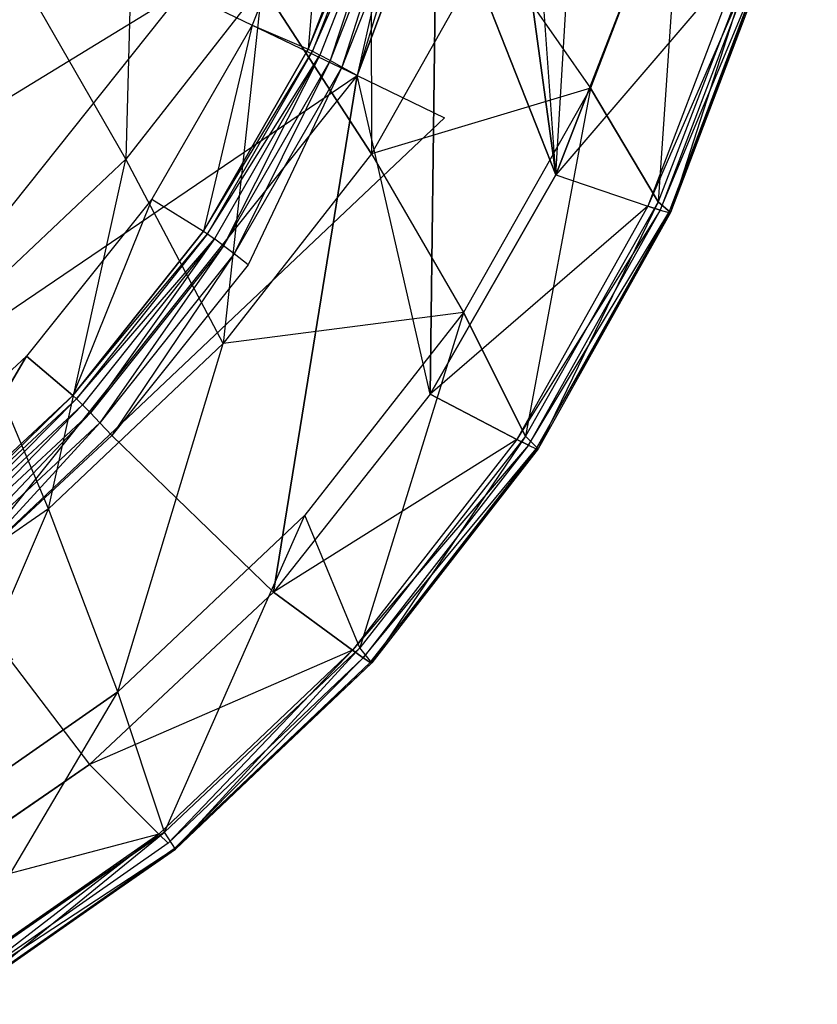
# Model space of a CAD drawing. Extents: x 0 to 0.372, y -0.562 to 0.
# Drawn here: x 0.287 to 0.37, y -0.536 to -0.435 of the extents above; entities that cross this region are included whole.
import ezdxf

# ---------------------------------------------------------------- set-up
doc = ezdxf.new("R2010")
doc.units = 0
for name, color, linetype in [('L3_AU_EN_823331_1', 7, 'CONTINUOUS'), ('L4_AU_EN_823331_2', 7, 'CONTINUOUS'), ('L5_AU_EN_823331_3', 7, 'CONTINUOUS'), ('L6_INNEN_820331_0', 7, 'CONTINUOUS'), ('L7_INNEN_820331_1', 7, 'CONTINUOUS')]:
    doc.layers.add(name, color=color, linetype=linetype)

msp = doc.modelspace()

# ---------------------------------------------------------------- linework, layer by layer
at = {"layer": 'L3_AU_EN_823331_1', "color": 8}
for points, invisible_edges in [([(0.369676, 0, 0.43), (0.337155, -0.252409, 0.43), (0.342649, -0.450734, 0.43), (0.369676, 0, 0.43)], 10), ([(0.369676, 0, 0.43), (0.342649, -0.450734, 0.43), (0.352134, -0.426377, 0.43), (0.369676, 0, 0.43)], 13), ([(0.337155, -0.373728, 0.43), (0.342649, -0.450734, 0.43), (0.337155, -0.252409, 0.43), (0.337155, -0.373728, 0.43)], 15), ([(0.335374, -0.397491, 0.43), (0.342649, -0.450734, 0.43), (0.337155, -0.373728, 0.43), (0.335374, -0.397491, 0.43)], 8), ([(0.330355, -0.41948, 0.43), (0.342649, -0.450734, 0.43), (0.335374, -0.397491, 0.43), (0.330355, -0.41948, 0.43)], 8), ([(0.322115, -0.440475, 0.43), (0.329669, -0.473394, 0.43), (0.330355, -0.41948, 0.43), (0.322115, -0.440475, 0.43)], 13), ([(0.330355, -0.41948, 0.43), (0.329669, -0.473394, 0.43), (0.342649, -0.450734, 0.43), (0.330355, -0.41948, 0.43)], 8), ([(0.362, -0.42814, 0.429796), (0.352134, -0.426377, 0.43), (0.342649, -0.450734, 0.43), (0.362, -0.42814, 0.429796)], 12), ([(0.342649, -0.450734, 0.43), (0.352173, -0.453977, 0.429627), (0.362, -0.42814, 0.429796), (0.342649, -0.450734, 0.43)], 10), ([(0.310838, -0.460008, 0.43), (0.313483, -0.493851, 0.43), (0.322115, -0.440475, 0.43), (0.310838, -0.460008, 0.43)], 13), ([(0.322115, -0.440475, 0.43), (0.313483, -0.493851, 0.43), (0.329669, -0.473394, 0.43), (0.322115, -0.440475, 0.43)], 10), ([(0.352173, -0.453977, 0.429627), (0.342649, -0.450734, 0.43), (0.329669, -0.473394, 0.43), (0.352173, -0.453977, 0.429627)], 13), ([(0.352173, -0.453977, 0.429627), (0.329669, -0.473394, 0.43), (0.338626, -0.478064, 0.429459), (0.352173, -0.453977, 0.429627)], 12), ([(0.296776, -0.477641, 0.43), (0.313483, -0.493851, 0.43), (0.310838, -0.460008, 0.43), (0.296776, -0.477641, 0.43)], 10), ([(0.338626, -0.478064, 0.429459), (0.329669, -0.473394, 0.43), (0.313483, -0.493851, 0.43), (0.338626, -0.478064, 0.429459)], 12), ([(0.280243, -0.492982, 0.43), (0.294453, -0.511648, 0.43), (0.296776, -0.477641, 0.43), (0.280243, -0.492982, 0.43)], 10), ([(0.296776, -0.477641, 0.43), (0.294453, -0.511648, 0.43), (0.313483, -0.493851, 0.43), (0.296776, -0.477641, 0.43)], 13), ([(0.338626, -0.478064, 0.429459), (0.313483, -0.493851, 0.43), (0.321651, -0.499854, 0.429305), (0.338626, -0.478064, 0.429459)], 12), ([(0.280243, -0.492982, 0.43), (0.273003, -0.526388, 0.43), (0.294453, -0.511648, 0.43), (0.280243, -0.492982, 0.43)], 13), ([(0.321651, -0.499854, 0.429305), (0.313483, -0.493851, 0.43), (0.294453, -0.511648, 0.43), (0.321651, -0.499854, 0.429305)], 12), ([(0.321651, -0.499854, 0.429305), (0.294453, -0.511648, 0.43), (0.301624, -0.518854, 0.429168), (0.321651, -0.499854, 0.429305)], 12), ([(0.301624, -0.518854, 0.429168), (0.294453, -0.511648, 0.43), (0.273003, -0.526388, 0.43), (0.301624, -0.518854, 0.429168)], 12), ([(0.301624, -0.518854, 0.429168), (0.273003, -0.526388, 0.43), (0.278994, -0.534632, 0.429052), (0.301624, -0.518854, 0.429168)], 12)]:
    msp.add_3dface(points, dxfattribs=dict(at, invisible_edges=invisible_edges))
at = {"layer": 'L4_AU_EN_823331_2', "color": 8}
for points, invisible_edges in [([(0.323558, -0.411221, 0.170581), (0.323598, -0.448553, 0.256488), (0.31229, -0.431121, 0.170361), (0.323558, -0.411221, 0.170581)], 12), ([(0.323558, -0.411221, 0.170581), (0.335856, -0.426871, 0.256757), (0.323598, -0.448553, 0.256488), (0.323558, -0.411221, 0.170581)], 12), ([(0.299194, -0.412662, 0.084844), (0.298205, -0.449103, 0.17016), (0.286528, -0.428777, 0.084725), (0.299194, -0.412662, 0.084844)], 12), ([(0.299194, -0.412662, 0.084844), (0.31229, -0.431121, 0.170361), (0.298205, -0.449103, 0.17016), (0.299194, -0.412662, 0.084844)], 12), ([(0.335856, -0.426871, 0.256757), (0.355758, -0.416867, 0.343735), (0.346222, -0.441764, 0.343439), (0.335856, -0.426871, 0.256757)], 13), ([(0.355758, -0.416867, 0.343735), (0.353237, -0.453525, 0.415996), (0.346222, -0.441764, 0.343439), (0.355758, -0.416867, 0.343735)], 12), ([(0.355758, -0.416867, 0.343735), (0.363214, -0.427535, 0.416262), (0.353237, -0.453525, 0.415996), (0.355758, -0.416867, 0.343735)], 12), ([(0.346222, -0.441764, 0.343439), (0.323598, -0.448553, 0.256488), (0.335856, -0.426871, 0.256757), (0.346222, -0.441764, 0.343439)], 10), ([(0.363321, -0.428353, 0.429381), (0.362, -0.42814, 0.429796), (0.352173, -0.453977, 0.429627), (0.363321, -0.428353, 0.429381)], 12), ([(0.363214, -0.427535, 0.416262), (0.354519, -0.454607, 0.426702), (0.353237, -0.453525, 0.415996), (0.363214, -0.427535, 0.416262)], 12), ([(0.363214, -0.427535, 0.416262), (0.364454, -0.428407, 0.426929), (0.354519, -0.454607, 0.426702), (0.363214, -0.427535, 0.416262)], 12), ([(0.298205, -0.449103, 0.17016), (0.281619, -0.464767, 0.169984), (0.286528, -0.428777, 0.084725), (0.298205, -0.449103, 0.17016)], 12), ([(0.363321, -0.428353, 0.429381), (0.352173, -0.453977, 0.429627), (0.353445, -0.454387, 0.429187), (0.363321, -0.428353, 0.429381)], 12), ([(0.353445, -0.454387, 0.429187), (0.364232, -0.428452, 0.428317), (0.363321, -0.428353, 0.429381), (0.353445, -0.454387, 0.429187)], 10), ([(0.364232, -0.428452, 0.428317), (0.353445, -0.454387, 0.429187), (0.354315, -0.454621, 0.428102), (0.364232, -0.428452, 0.428317)], 13), ([(0.354519, -0.454607, 0.426702), (0.364232, -0.428452, 0.428317), (0.354315, -0.454621, 0.428102), (0.354519, -0.454607, 0.426702)], 13), ([(0.364232, -0.428452, 0.428317), (0.354519, -0.454607, 0.426702), (0.364454, -0.428407, 0.426929), (0.364232, -0.428452, 0.428317)], 10), ([(0.31229, -0.431121, 0.170361), (0.308269, -0.468148, 0.256243), (0.298205, -0.449103, 0.17016), (0.31229, -0.431121, 0.170361)], 12), ([(0.31229, -0.431121, 0.170361), (0.323598, -0.448553, 0.256488), (0.308269, -0.468148, 0.256243), (0.31229, -0.431121, 0.170361)], 12), ([(0.323598, -0.448553, 0.256488), (0.346222, -0.441764, 0.343439), (0.333108, -0.464946, 0.343162), (0.323598, -0.448553, 0.256488)], 13), ([(0.346222, -0.441764, 0.343439), (0.339525, -0.477723, 0.415746), (0.333108, -0.464946, 0.343162), (0.346222, -0.441764, 0.343439)], 12), ([(0.346222, -0.441764, 0.343439), (0.353237, -0.453525, 0.415996), (0.339525, -0.477723, 0.415746), (0.346222, -0.441764, 0.343439)], 12), ([(0.333108, -0.464946, 0.343162), (0.308269, -0.468148, 0.256243), (0.323598, -0.448553, 0.256488), (0.333108, -0.464946, 0.343162)], 10), ([(0.290214, -0.485219, 0.256027), (0.281619, -0.464767, 0.169984), (0.298205, -0.449103, 0.17016), (0.290214, -0.485219, 0.256027)], 12), ([(0.308269, -0.468148, 0.256243), (0.290214, -0.485219, 0.256027), (0.298205, -0.449103, 0.17016), (0.308269, -0.468148, 0.256243)], 12), ([(0.353237, -0.453525, 0.415996), (0.340811, -0.479034, 0.426479), (0.339525, -0.477723, 0.415746), (0.353237, -0.453525, 0.415996)], 12), ([(0.353237, -0.453525, 0.415996), (0.354519, -0.454607, 0.426702), (0.340811, -0.479034, 0.426479), (0.353237, -0.453525, 0.415996)], 12), ([(0.353445, -0.454387, 0.429187), (0.352173, -0.453977, 0.429627), (0.338626, -0.478064, 0.429459), (0.353445, -0.454387, 0.429187)], 12), ([(0.353445, -0.454387, 0.429187), (0.338626, -0.478064, 0.429459), (0.339819, -0.478663, 0.428995), (0.353445, -0.454387, 0.429187)], 12), ([(0.339819, -0.478663, 0.428995), (0.354315, -0.454621, 0.428102), (0.353445, -0.454387, 0.429187), (0.339819, -0.478663, 0.428995)], 10), ([(0.354315, -0.454621, 0.428102), (0.339819, -0.478663, 0.428995), (0.34063, -0.479023, 0.427889), (0.354315, -0.454621, 0.428102)], 13), ([(0.354519, -0.454607, 0.426702), (0.34063, -0.479023, 0.427889), (0.340811, -0.479034, 0.426479), (0.354519, -0.454607, 0.426702)], 13), ([(0.34063, -0.479023, 0.427889), (0.354519, -0.454607, 0.426702), (0.354315, -0.454621, 0.428102), (0.34063, -0.479023, 0.427889)], 10), ([(0.290214, -0.485219, 0.256027), (0.269839, -0.499386, 0.255844), (0.281619, -0.464767, 0.169984), (0.290214, -0.485219, 0.256027)], 12), ([(0.308269, -0.468148, 0.256243), (0.333108, -0.464946, 0.343162), (0.316711, -0.485897, 0.34291), (0.308269, -0.468148, 0.256243)], 13), ([(0.333108, -0.464946, 0.343162), (0.322388, -0.499588, 0.415518), (0.316711, -0.485897, 0.34291), (0.333108, -0.464946, 0.343162)], 12), ([(0.333108, -0.464946, 0.343162), (0.339525, -0.477723, 0.415746), (0.322388, -0.499588, 0.415518), (0.333108, -0.464946, 0.343162)], 12), ([(0.308269, -0.468148, 0.256243), (0.297401, -0.504148, 0.342687), (0.290214, -0.485219, 0.256027), (0.308269, -0.468148, 0.256243)], 13), ([(0.297401, -0.504148, 0.342687), (0.308269, -0.468148, 0.256243), (0.316711, -0.485897, 0.34291), (0.297401, -0.504148, 0.342687)], 10), ([(0.339819, -0.478663, 0.428995), (0.338626, -0.478064, 0.429459), (0.321651, -0.499854, 0.429305), (0.339819, -0.478663, 0.428995)], 12), ([(0.339525, -0.477723, 0.415746), (0.323626, -0.501137, 0.426276), (0.322388, -0.499588, 0.415518), (0.339525, -0.477723, 0.415746)], 12), ([(0.339525, -0.477723, 0.415746), (0.340811, -0.479034, 0.426479), (0.323626, -0.501137, 0.426276), (0.339525, -0.477723, 0.415746)], 12), ([(0.339819, -0.478663, 0.428995), (0.321651, -0.499854, 0.429305), (0.322737, -0.500629, 0.428819), (0.339819, -0.478663, 0.428995)], 12), ([(0.322737, -0.500629, 0.428819), (0.34063, -0.479023, 0.427889), (0.339819, -0.478663, 0.428995), (0.322737, -0.500629, 0.428819)], 10), ([(0.34063, -0.479023, 0.427889), (0.322737, -0.500629, 0.428819), (0.32347, -0.501105, 0.427695), (0.34063, -0.479023, 0.427889)], 13), ([(0.32347, -0.501105, 0.427695), (0.340811, -0.479034, 0.426479), (0.34063, -0.479023, 0.427889), (0.32347, -0.501105, 0.427695)], 10), ([(0.340811, -0.479034, 0.426479), (0.32347, -0.501105, 0.427695), (0.323626, -0.501137, 0.426276), (0.340811, -0.479034, 0.426479)], 13), ([(0.290214, -0.485219, 0.256027), (0.275609, -0.519293, 0.342499), (0.269839, -0.499386, 0.255844), (0.290214, -0.485219, 0.256027)], 13), ([(0.275609, -0.519293, 0.342499), (0.290214, -0.485219, 0.256027), (0.297401, -0.504148, 0.342687), (0.275609, -0.519293, 0.342499)], 10), ([(0.302209, -0.518632, 0.415318), (0.297401, -0.504148, 0.342687), (0.316711, -0.485897, 0.34291), (0.302209, -0.518632, 0.415318)], 12), ([(0.322388, -0.499588, 0.415518), (0.302209, -0.518632, 0.415318), (0.316711, -0.485897, 0.34291), (0.322388, -0.499588, 0.415518)], 12), ([(0.302576, -0.519787, 0.428662), (0.321651, -0.499854, 0.429305), (0.301624, -0.518854, 0.429168), (0.302576, -0.519787, 0.428662)], 13), ([(0.303346, -0.520415, 0.426095), (0.302209, -0.518632, 0.415318), (0.322388, -0.499588, 0.415518), (0.303346, -0.520415, 0.426095)], 12), ([(0.321651, -0.499854, 0.429305), (0.302576, -0.519787, 0.428662), (0.322737, -0.500629, 0.428819), (0.321651, -0.499854, 0.429305)], 10), ([(0.323626, -0.501137, 0.426276), (0.303346, -0.520415, 0.426095), (0.322388, -0.499588, 0.415518), (0.323626, -0.501137, 0.426276)], 12), ([(0.303215, -0.520366, 0.427522), (0.322737, -0.500629, 0.428819), (0.302576, -0.519787, 0.428662), (0.303215, -0.520366, 0.427522)], 13), ([(0.322737, -0.500629, 0.428819), (0.303215, -0.520366, 0.427522), (0.32347, -0.501105, 0.427695), (0.322737, -0.500629, 0.428819)], 10), ([(0.303215, -0.520366, 0.427522), (0.323626, -0.501137, 0.426276), (0.32347, -0.501105, 0.427695), (0.303215, -0.520366, 0.427522)], 10), ([(0.323626, -0.501137, 0.426276), (0.303215, -0.520366, 0.427522), (0.303346, -0.520415, 0.426095), (0.323626, -0.501137, 0.426276)], 13), ([(0.279441, -0.534431, 0.415148), (0.275609, -0.519293, 0.342499), (0.297401, -0.504148, 0.342687), (0.279441, -0.534431, 0.415148)], 12), ([(0.302209, -0.518632, 0.415318), (0.279441, -0.534431, 0.415148), (0.297401, -0.504148, 0.342687), (0.302209, -0.518632, 0.415318)], 12), ([(0.280423, -0.536429, 0.425941), (0.279441, -0.534431, 0.415148), (0.302209, -0.518632, 0.415318), (0.280423, -0.536429, 0.425941)], 12), ([(0.303346, -0.520415, 0.426095), (0.280423, -0.536429, 0.425941), (0.302209, -0.518632, 0.415318), (0.303346, -0.520415, 0.426095)], 12), ([(0.279787, -0.535701, 0.428529), (0.301624, -0.518854, 0.429168), (0.278994, -0.534632, 0.429052), (0.279787, -0.535701, 0.428529)], 13), ([(0.301624, -0.518854, 0.429168), (0.279787, -0.535701, 0.428529), (0.302576, -0.519787, 0.428662), (0.301624, -0.518854, 0.429168)], 10), ([(0.279787, -0.535701, 0.428529), (0.303215, -0.520366, 0.427522), (0.302576, -0.519787, 0.428662), (0.279787, -0.535701, 0.428529)], 10), ([(0.303215, -0.520366, 0.427522), (0.279787, -0.535701, 0.428529), (0.280318, -0.536368, 0.427375), (0.303215, -0.520366, 0.427522)], 13), ([(0.280318, -0.536368, 0.427375), (0.303346, -0.520415, 0.426095), (0.303215, -0.520366, 0.427522), (0.280318, -0.536368, 0.427375)], 10), ([(0.303346, -0.520415, 0.426095), (0.280318, -0.536368, 0.427375), (0.280423, -0.536429, 0.425941), (0.303346, -0.520415, 0.426095)], 13)]:
    msp.add_3dface(points, dxfattribs=dict(at, invisible_edges=invisible_edges))
at = {"layer": 'L5_AU_EN_823331_3', "color": 8}
for points, invisible_edges in [([(0.305143, 0), (0.126752, -0.429439), (0.14275, -0.437204), (0.305143, 0)], 13), ([(0.305143, 0), (0.14275, -0.437204), (0.159718, -0.44248), (0.305143, 0)], 10), ([(0.305143, 0), (0.159718, -0.44248), (0.178474, -0.445329), (0.305143, 0)], 13), ([(0.305143, 0), (0.178474, -0.445329), (0.186155, -0.445619), (0.305143, 0)], 10), ([(0.305143, 0), (0.186155, -0.445619), (0.193837, -0.445329), (0.305143, 0)], 13), ([(0.305143, 0), (0.193837, -0.445329), (0.212592, -0.44248), (0.305143, 0)], 10), ([(0.305143, 0), (0.212592, -0.44248), (0.229561, -0.437204), (0.305143, 0)], 13), ([(0.305143, 0), (0.229561, -0.437204), (0.245559, -0.429439), (0.305143, 0)], 8)]:
    msp.add_3dface(points, dxfattribs=dict(at, invisible_edges=invisible_edges))
at = {"layer": 'L6_INNEN_820331_0', "color": 8}
for points, invisible_edges in [([(0.318856, -0.415933, 0.394), (0.311273, -0.435254, 0.394), (0.31705, -0.437726, 0.42519), (0.318856, -0.415933, 0.394)], 12), ([(0.318856, -0.415933, 0.394), (0.31705, -0.437726, 0.42519), (0.324937, -0.417516, 0.42519), (0.318856, -0.415933, 0.394)], 12), ([(0.31705, -0.437726, 0.42519), (0.32542, -0.417666, 0.426672), (0.324937, -0.417516, 0.42519), (0.31705, -0.437726, 0.42519)], 10), ([(0.32542, -0.417666, 0.426672), (0.31705, -0.437726, 0.42519), (0.317506, -0.437946, 0.426672), (0.32542, -0.417666, 0.426672)], 13), ([(0.317506, -0.437946, 0.426672), (0.326245, -0.417951, 0.427972), (0.32542, -0.417666, 0.426672), (0.317506, -0.437946, 0.426672)], 10), ([(0.326245, -0.417951, 0.427972), (0.317506, -0.437946, 0.426672), (0.318278, -0.438351, 0.427972), (0.326245, -0.417951, 0.427972)], 13), ([(0.319315, -0.438912, 0.429001), (0.326245, -0.417951, 0.427972), (0.318278, -0.438351, 0.427972), (0.319315, -0.438912, 0.429001)], 13), ([(0.326245, -0.417951, 0.427972), (0.319315, -0.438912, 0.429001), (0.327353, -0.418352, 0.429001), (0.326245, -0.417951, 0.427972)], 10), ([(0.320544, -0.439592, 0.429689), (0.327353, -0.418352, 0.429001), (0.319315, -0.438912, 0.429001), (0.320544, -0.439592, 0.429689)], 13), ([(0.327353, -0.418352, 0.429001), (0.320544, -0.439592, 0.429689), (0.32867, -0.418841, 0.429689), (0.327353, -0.418352, 0.429001)], 10), ([(0.322115, -0.440475, 0.43), (0.32867, -0.418841, 0.429689), (0.320544, -0.439592, 0.429689), (0.322115, -0.440475, 0.43)], 13), ([(0.32867, -0.418841, 0.429689), (0.322115, -0.440475, 0.43), (0.330355, -0.41948, 0.43), (0.32867, -0.418841, 0.429689)], 10), ([(0.311273, -0.435254, 0.394), (0.300896, -0.453229, 0.394), (0.306239, -0.456534, 0.42519), (0.311273, -0.435254, 0.394)], 12), ([(0.311273, -0.435254, 0.394), (0.306239, -0.456534, 0.42519), (0.31705, -0.437726, 0.42519), (0.311273, -0.435254, 0.394)], 12), ([(0.306239, -0.456534, 0.42519), (0.317506, -0.437946, 0.426672), (0.31705, -0.437726, 0.42519), (0.306239, -0.456534, 0.42519)], 10), ([(0.317506, -0.437946, 0.426672), (0.306239, -0.456534, 0.42519), (0.306657, -0.45682, 0.426672), (0.317506, -0.437946, 0.426672)], 13), ([(0.306657, -0.45682, 0.426672), (0.318278, -0.438351, 0.427972), (0.317506, -0.437946, 0.426672), (0.306657, -0.45682, 0.426672)], 10), ([(0.318278, -0.438351, 0.427972), (0.306657, -0.45682, 0.426672), (0.307361, -0.457335, 0.427972), (0.318278, -0.438351, 0.427972)], 13), ([(0.308302, -0.458045, 0.429001), (0.318278, -0.438351, 0.427972), (0.307361, -0.457335, 0.427972), (0.308302, -0.458045, 0.429001)], 13), ([(0.318278, -0.438351, 0.427972), (0.308302, -0.458045, 0.429001), (0.319315, -0.438912, 0.429001), (0.318278, -0.438351, 0.427972)], 10), ([(0.309416, -0.4589, 0.429689), (0.319315, -0.438912, 0.429001), (0.308302, -0.458045, 0.429001), (0.309416, -0.4589, 0.429689)], 13), ([(0.319315, -0.438912, 0.429001), (0.309416, -0.4589, 0.429689), (0.320544, -0.439592, 0.429689), (0.319315, -0.438912, 0.429001)], 10), ([(0.310838, -0.460008, 0.43), (0.320544, -0.439592, 0.429689), (0.309416, -0.4589, 0.429689), (0.310838, -0.460008, 0.43)], 13), ([(0.320544, -0.439592, 0.429689), (0.310838, -0.460008, 0.43), (0.322115, -0.440475, 0.43), (0.320544, -0.439592, 0.429689)], 10), ([(0.300896, -0.453229, 0.394), (0.287955, -0.469456, 0.394), (0.292746, -0.473521, 0.42519), (0.300896, -0.453229, 0.394)], 12), ([(0.300896, -0.453229, 0.394), (0.292746, -0.473521, 0.42519), (0.306239, -0.456534, 0.42519), (0.300896, -0.453229, 0.394)], 12), ([(0.292746, -0.473521, 0.42519), (0.306657, -0.45682, 0.426672), (0.306239, -0.456534, 0.42519), (0.292746, -0.473521, 0.42519)], 10), ([(0.306657, -0.45682, 0.426672), (0.292746, -0.473521, 0.42519), (0.293117, -0.473866, 0.426672), (0.306657, -0.45682, 0.426672)], 13), ([(0.293117, -0.473866, 0.426672), (0.307361, -0.457335, 0.427972), (0.306657, -0.45682, 0.426672), (0.293117, -0.473866, 0.426672)], 10), ([(0.307361, -0.457335, 0.427972), (0.293117, -0.473866, 0.426672), (0.293736, -0.47448, 0.427972), (0.307361, -0.457335, 0.427972)], 13), ([(0.29456, -0.475322, 0.429001), (0.307361, -0.457335, 0.427972), (0.293736, -0.47448, 0.427972), (0.29456, -0.475322, 0.429001)], 13), ([(0.307361, -0.457335, 0.427972), (0.29456, -0.475322, 0.429001), (0.308302, -0.458045, 0.429001), (0.307361, -0.457335, 0.427972)], 10), ([(0.295535, -0.476334, 0.429689), (0.308302, -0.458045, 0.429001), (0.29456, -0.475322, 0.429001), (0.295535, -0.476334, 0.429689)], 13), ([(0.308302, -0.458045, 0.429001), (0.295535, -0.476334, 0.429689), (0.309416, -0.4589, 0.429689), (0.308302, -0.458045, 0.429001)], 10), ([(0.296776, -0.477641, 0.43), (0.309416, -0.4589, 0.429689), (0.295535, -0.476334, 0.429689), (0.296776, -0.477641, 0.43)], 13), ([(0.309416, -0.4589, 0.429689), (0.296776, -0.477641, 0.43), (0.310838, -0.460008, 0.43), (0.309416, -0.4589, 0.429689)], 10), ([(0.276872, -0.488307, 0.42519), (0.287955, -0.469456, 0.394), (0.27274, -0.483574, 0.394), (0.276872, -0.488307, 0.42519)], 12), ([(0.292746, -0.473521, 0.42519), (0.287955, -0.469456, 0.394), (0.276872, -0.488307, 0.42519), (0.292746, -0.473521, 0.42519)], 12), ([(0.277187, -0.488703, 0.426672), (0.292746, -0.473521, 0.42519), (0.276872, -0.488307, 0.42519), (0.277187, -0.488703, 0.426672)], 13), ([(0.292746, -0.473521, 0.42519), (0.277187, -0.488703, 0.426672), (0.293117, -0.473866, 0.426672), (0.292746, -0.473521, 0.42519)], 10), ([(0.277707, -0.489403, 0.427972), (0.293117, -0.473866, 0.426672), (0.277187, -0.488703, 0.426672), (0.277707, -0.489403, 0.427972)], 13), ([(0.293117, -0.473866, 0.426672), (0.277707, -0.489403, 0.427972), (0.293736, -0.47448, 0.427972), (0.293117, -0.473866, 0.426672)], 10), ([(0.278397, -0.490358, 0.429001), (0.293736, -0.47448, 0.427972), (0.277707, -0.489403, 0.427972), (0.278397, -0.490358, 0.429001)], 13), ([(0.293736, -0.47448, 0.427972), (0.278397, -0.490358, 0.429001), (0.29456, -0.475322, 0.429001), (0.293736, -0.47448, 0.427972)], 10), ([(0.27921, -0.491504, 0.429689), (0.29456, -0.475322, 0.429001), (0.278397, -0.490358, 0.429001), (0.27921, -0.491504, 0.429689)], 13), ([(0.29456, -0.475322, 0.429001), (0.27921, -0.491504, 0.429689), (0.295535, -0.476334, 0.429689), (0.29456, -0.475322, 0.429001)], 10), ([(0.280243, -0.492982, 0.43), (0.295535, -0.476334, 0.429689), (0.27921, -0.491504, 0.429689), (0.280243, -0.492982, 0.43)], 13), ([(0.295535, -0.476334, 0.429689), (0.280243, -0.492982, 0.43), (0.296776, -0.477641, 0.43), (0.295535, -0.476334, 0.429689)], 10)]:
    msp.add_3dface(points, dxfattribs=dict(at, invisible_edges=invisible_edges))
at = {"layer": 'L7_INNEN_820331_1', "color": 8}
for points, invisible_edges in [([(0.337155, -0.373728, 0.38), (0.304045, -0.431773, 0.34), (0.322115, -0.440475, 0.38), (0.337155, -0.373728, 0.38)], 12), ([(0.337155, -0.373728, 0.38), (0.322115, -0.440475, 0.38), (0.347155, -0.374102, 0.42), (0.337155, -0.373728, 0.38)], 12), ([(0.347155, -0.374102, 0.42), (0.322115, -0.440475, 0.38), (0.33115, -0.444826, 0.42), (0.347155, -0.374102, 0.42)], 12), ([(0.255233, -0.461621, 0.31), (0.304045, -0.431773, 0.34), (0.285976, -0.423071, 0.31), (0.255233, -0.461621, 0.31)], 10), ([(0.304045, -0.431773, 0.34), (0.255233, -0.461621, 0.31), (0.267738, -0.477302, 0.34), (0.304045, -0.431773, 0.34)], 13), ([(0.267738, -0.477302, 0.34), (0.322115, -0.440475, 0.38), (0.304045, -0.431773, 0.34), (0.267738, -0.477302, 0.34)], 10), ([(0.322115, -0.440475, 0.38), (0.267738, -0.477302, 0.34), (0.280243, -0.492982, 0.38), (0.322115, -0.440475, 0.38)], 13), ([(0.280243, -0.492982, 0.38), (0.33115, -0.444826, 0.42), (0.322115, -0.440475, 0.38), (0.280243, -0.492982, 0.38)], 10), ([(0.33115, -0.444826, 0.42), (0.280243, -0.492982, 0.38), (0.286495, -0.500822, 0.42), (0.33115, -0.444826, 0.42)], 13)]:
    msp.add_3dface(points, dxfattribs=dict(at, invisible_edges=invisible_edges))

doc.saveas('drawing.dxf')
